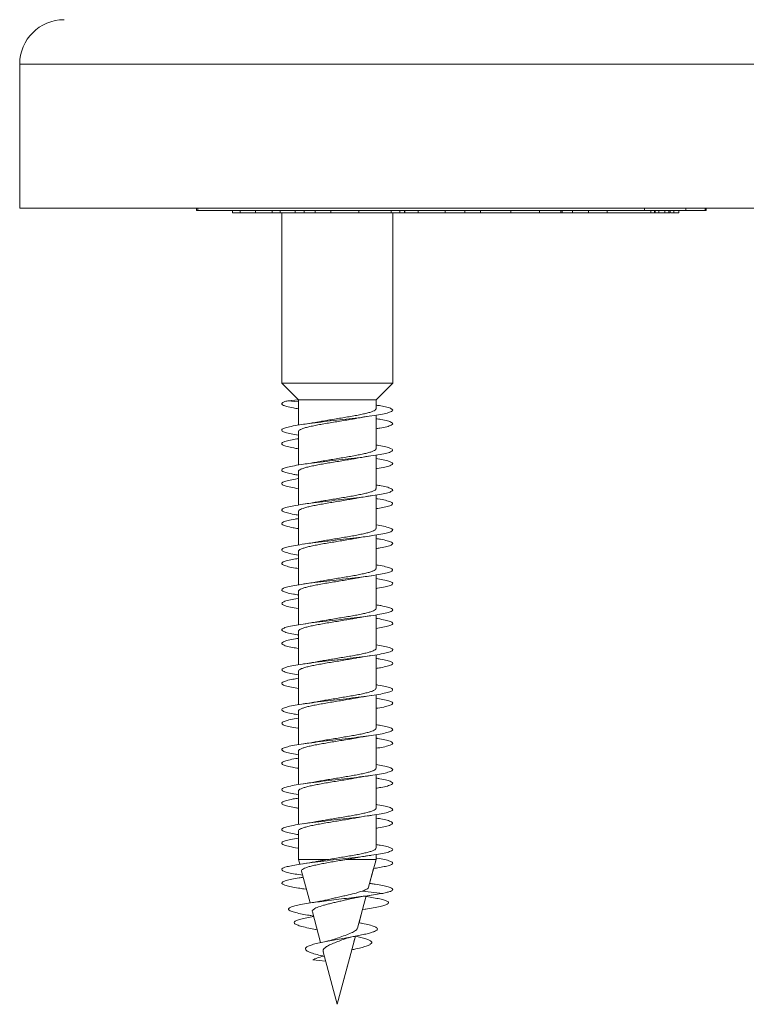
# Model space of a CAD drawing. Units: millimetres. Extents: x -761 to 1069, y -646 to 844.
# Drawn here: x -701 to -669, y 20 to 64 of the extents above; entities that cross this region are included whole.
import ezdxf

# ---------------------------------------------------------------- set-up
doc = ezdxf.new("R2010")
doc.units = ezdxf.units.MM

msp = doc.modelspace()

# ---------------------------------------------------------------- linework, layer by layer
at = {"color": 7, "linetype": 'Continuous', "lineweight": 0}
for p, q in [((-701.471, 62.252), (-701.471, 55.752)), ((-629.571, 55.752), (-701.471, 55.752)), ((-693.504, 55.752), (-693.504, 55.652)), ((-693.449, 55.652), (-693.504, 55.652)), ((-693.449, 55.752), (-693.449, 55.652)), ((-673.332, 55.652), (-693.449, 55.652)), ((-691.891, 55.652), (-691.891, 55.552)), ((-691.539, 55.552), (-691.891, 55.552)), ((-691.539, 55.552), (-691.539, 55.652)), ((-690.855, 55.552), (-691.539, 55.552)), ((-690.855, 55.552), (-690.855, 55.652)), ((-690.094, 55.552), (-690.855, 55.552)), ((-690.094, 55.652), (-690.094, 55.552)), ((-689.742, 55.552), (-690.094, 55.552)), ((-689.742, 55.552), (-689.742, 55.652)), ((-689.058, 55.552), (-689.742, 55.552)), ((-689.671, 55.552), (-689.671, 47.872)), ((-689.058, 55.552), (-689.058, 55.652)), ((-688.656, 55.552), (-689.058, 55.552)), ((-688.656, 55.552), (-688.656, 55.652)), ((-688.162, 55.552), (-688.656, 55.552)), ((-688.162, 55.552), (-688.162, 55.652)), ((-688.162, 55.552), (-687.452, 55.552)), ((-687.452, 55.552), (-687.452, 55.652)), ((-686.196, 55.552), (-686.196, 55.652)), ((-686.196, 55.552), (-684.741, 55.552)), ((-685.189, 55.54), (-685.189, 55.552)), ((-684.741, 55.552), (-684.741, 55.652)), ((-684.741, 55.552), (-684.358, 55.552)), ((-684.671, 47.872), (-684.671, 55.552)), ((-684.671, 47.872), (-684.671, 55.552)), ((-684.358, 55.552), (-684.358, 55.652)), ((-684.358, 55.552), (-684.139, 55.552)), ((-684.139, 55.552), (-684.139, 55.652)), ((-684.139, 55.552), (-684.127, 55.552)), ((-684.127, 55.552), (-684.127, 55.652)), ((-684.127, 55.552), (-683.528, 55.552)), ((-683.528, 55.552), (-683.528, 55.652)), ((-683.528, 55.552), (-682.312, 55.552)), ((-682.312, 55.552), (-682.312, 55.652)), ((-682.312, 55.552), (-681.418, 55.552)), ((-681.418, 55.552), (-681.418, 55.652)), ((-681.418, 55.552), (-680.715, 55.552)), ((-680.715, 55.552), (-680.715, 55.652)), ((-680.715, 55.552), (-679.352, 55.552)), ((-679.352, 55.552), (-679.352, 55.652)), ((-679.352, 55.552), (-678.061, 55.552)), ((-678.81, 55.552), (-678.81, 55.54)), ((-678.061, 55.552), (-678.061, 55.652)), ((-677.142, 55.54), (-677.142, 55.552)), ((-677.106, 55.552), (-677.106, 55.652)), ((-677.037, 55.54), (-677.037, 55.652)), ((-676.577, 55.552), (-676.577, 55.652)), ((-676.577, 55.552), (-675.857, 55.552)), ((-676.383, 55.54), (-676.383, 55.552)), ((-675.857, 55.552), (-675.857, 55.652)), ((-675.857, 55.552), (-675.02, 55.552)), ((-675.715, 55.54), (-675.715, 55.552)), ((-675.02, 55.552), (-675.02, 55.652)), ((-675.02, 55.552), (-673.042, 55.552)), ((-673.783, 55.552), (-673.783, 55.54)), ((-673.332, 55.652), (-673.332, 55.752)), ((-671.464, 55.652), (-673.332, 55.652)), ((-673.042, 55.552), (-673.042, 55.652)), ((-673.042, 55.552), (-672.879, 55.552)), ((-672.879, 55.552), (-672.879, 55.652)), ((-672.879, 55.552), (-672.846, 55.552)), ((-672.846, 55.552), (-672.846, 55.652)), ((-672.846, 55.552), (-672.69, 55.552)), ((-672.69, 55.552), (-672.69, 55.652)), ((-672.69, 55.552), (-672.413, 55.552)), ((-672.413, 55.552), (-672.413, 55.652)), ((-672.413, 55.552), (-672.239, 55.552)), ((-672.239, 55.552), (-672.239, 55.652)), ((-672.222, 55.552), (-672.169, 55.552)), ((-672.169, 55.552), (-672.169, 55.652)), ((-672.151, 55.552), (-672.015, 55.552)), ((-672.015, 55.552), (-672.015, 55.652)), ((-672.015, 55.552), (-671.792, 55.552)), ((-671.792, 55.552), (-671.792, 55.652)), ((-671.464, 55.752), (-671.464, 55.652)), ((-670.597, 55.652), (-671.464, 55.652)), ((-670.597, 55.652), (-670.597, 55.752)), ((-670.561, 55.652), (-670.597, 55.652)), ((-670.561, 55.652), (-670.561, 55.752)), ((-689.671, 47.872), (-688.921, 47.122)), ((-684.671, 47.872), (-689.671, 47.872)), ((-685.421, 47.122), (-684.671, 47.872)), ((-685.421, 47.122), (-684.671, 47.872)), ((-689.396, 47.08), (-688.925, 47.127)), ((-688.921, 47.034), (-689.396, 47.08)), ((-688.921, 47.122), (-688.921, 45.983)), ((-685.421, 47.122), (-688.921, 47.122)), ((-685.421, 46.883), (-685.421, 47.122)), ((-685.421, 46.722), (-685.421, 47.122)), ((-685.421, 46.111), (-685.421, 46.428)), ((-685.421, 44.922), (-685.421, 46.428)), ((-685.421, 45.082), (-685.421, 45.819)), ((-688.921, 45.689), (-688.921, 44.182)), ((-685.421, 44.311), (-685.421, 44.629)), ((-685.421, 43.122), (-685.421, 44.629)), ((-685.421, 43.282), (-685.421, 44.017)), ((-688.921, 43.889), (-688.921, 42.382)), ((-685.421, 42.511), (-685.421, 42.829)), ((-685.421, 41.322), (-685.421, 42.829)), ((-685.421, 41.483), (-685.421, 42.218)), ((-688.921, 42.089), (-688.921, 40.583)), ((-685.421, 40.711), (-685.421, 41.028)), ((-685.421, 39.522), (-685.421, 41.028)), ((-685.421, 39.682), (-685.421, 40.419)), ((-688.921, 40.289), (-688.921, 38.782)), ((-685.421, 38.911), (-685.421, 39.229)), ((-685.421, 37.722), (-685.421, 39.229)), ((-685.421, 37.882), (-685.421, 38.618)), ((-688.921, 38.489), (-688.921, 36.982)), ((-685.421, 37.111), (-685.421, 37.429)), ((-685.421, 35.922), (-685.421, 37.429)), ((-688.921, 36.689), (-688.921, 35.183)), ((-685.421, 36.083), (-685.421, 36.818)), ((-685.421, 35.311), (-685.421, 35.628)), ((-685.421, 34.122), (-685.421, 35.628)), ((-688.921, 34.889), (-688.921, 33.382)), ((-685.421, 34.282), (-685.421, 35.019)), ((-685.421, 33.511), (-685.421, 33.829)), ((-685.421, 32.322), (-685.421, 33.829)), ((-688.921, 33.089), (-688.921, 31.582)), ((-685.421, 32.482), (-685.421, 33.218)), ((-685.421, 31.711), (-685.421, 32.03)), ((-685.421, 30.522), (-685.421, 32.03)), ((-688.921, 31.289), (-688.921, 29.783)), ((-685.421, 30.682), (-685.421, 31.418)), ((-685.421, 29.911), (-685.421, 30.229)), ((-685.421, 28.722), (-685.421, 30.229)), ((-688.921, 29.489), (-688.921, 27.982)), ((-685.421, 28.883), (-685.421, 29.619)), ((-685.421, 28.111), (-685.421, 28.429)), ((-685.421, 26.922), (-685.421, 28.429)), ((-688.921, 27.689), (-688.921, 26.411)), ((-685.421, 27.082), (-685.421, 27.818)), ((-685.421, 26.411), (-685.421, 26.63)), ((-685.421, 26.411), (-685.421, 26.63)), ((-688.921, 26.411), (-688.862, 26.191)), ((-687.539, 26.411), (-688.921, 26.411)), ((-685.421, 26.411), (-686.735, 26.411)), ((-685.759, 25.152), (-685.421, 26.411)), ((-685.447, 26.313), (-685.421, 26.411)), ((-688.778, 25.876), (-688.395, 24.447)), ((-685.712, 25.327), (-685.531, 26.001)), ((-685.647, 25.318), (-685.712, 25.327)), ((-688.693, 25.082), (-688.56, 25.062)), ((-685.124, 24.88), (-686.043, 24.982)), ((-686.251, 23.314), (-685.863, 24.764)), ((-685.925, 24.531), (-685.863, 24.764)), ((-685.756, 24.717), (-685.871, 24.734)), ((-688.288, 24.048), (-687.917, 22.662)), ((-686.187, 23.552), (-686.027, 24.15)), ((-686.027, 24.15), (-685.879, 24.174)), ((-688.361, 23.881), (-688.237, 23.859)), ((-688.149, 23.258), (-688.072, 23.243)), ((-687.171, 19.88), (-686.349, 22.951)), ((-686.419, 22.689), (-686.348, 22.951)), ((-687.805, 22.244), (-687.171, 19.88)), ((-687.171, 19.88), (-686.514, 22.331)), ((-686.514, 22.331), (-686.459, 22.345)), ((-687.692, 21.823), (-688.263, 21.88)), ((-687.815, 22.054), (-687.749, 22.036)), ((-687.171, 19.881), (-687.171, 19.88))]:
    msp.add_line(p, q, dxfattribs=at)
at = {"color": 8, "linetype": 'Continuous', "lineweight": 0}
msp.add_line((-629.571, 62.252), (-701.471, 62.252), dxfattribs=at)
at = {"color": 7, "linetype": 'Continuous', "lineweight": 0}
msp.add_arc((-699.471, 62.252), 2, 90, 180, dxfattribs=at)
for points, knots in [([(-687.452, 55.552), (-687.394, 55.552), (-687.279, 55.552), (-687.063, 55.552), (-686.806, 55.552), (-686.528, 55.552), (-686.326, 55.552), (-686.227, 55.552), (-686.213, 55.552)], [0, 0, 0, 0, 0.1919971, 0.3836614, 0.5751626, 0.7666898, 0.9674543, 1, 1, 1, 1]), ([(-678.061, 55.552), (-677.999, 55.552), (-677.875, 55.552), (-677.671, 55.552), (-677.453, 55.552), (-677.24, 55.552), (-677.151, 55.552), (-677.106, 55.552)], [0, 0, 0, 0, 0.187291, 0.374275, 0.560896, 0.780429, 1, 1, 1, 1]), ([(-677.106, 55.552), (-677.072, 55.552), (-677.031, 55.552), (-677.041, 55.552), (-677.043, 55.552)], [0, 0, 0, 0, 0.837864, 1, 1, 1, 1]), ([(-677.004, 55.552), (-676.993, 55.552), (-676.9, 55.552), (-676.742, 55.552), (-676.637, 55.552), (-676.595, 55.552)], [0, 0, 0, 0, 0.0767707, 0.6238828, 1, 1, 1, 1]), ([(-689.396, 47.08), (-689.457, 47.063), (-689.579, 47.028), (-689.67, 46.976), (-689.678, 46.924), (-689.606, 46.872), (-689.437, 46.816), (-689.213, 46.765), (-688.998, 46.731), (-688.921, 46.719)], [0, 0, 0, 0, 0.143902, 0.287397, 0.431398, 0.57546, 0.719128, 0.898771, 1, 1, 1, 1]), ([(-685.421, 46.883), (-685.398, 46.879), (-685.26, 46.858), (-685.042, 46.816), (-684.8, 46.755), (-684.668, 46.69), (-684.664, 46.625), (-684.789, 46.56), (-685.035, 46.495), (-685.392, 46.43), (-685.839, 46.365), (-686.355, 46.3), (-686.913, 46.235), (-687.484, 46.17), (-688.039, 46.105), (-688.549, 46.04), (-688.989, 45.975), (-689.336, 45.91), (-689.571, 45.845), (-689.684, 45.78), (-689.667, 45.715), (-689.521, 45.65), (-689.275, 45.588), (-689.033, 45.547), (-688.921, 45.529)], [0, 0, 0, 0, 0.007764, 0.046169, 0.09419, 0.142185, 0.190271, 0.238209, 0.286313, 0.334264, 0.382331, 0.430338, 0.478334, 0.526417, 0.574344, 0.622476, 0.670384, 0.718499, 0.766455, 0.814501, 0.862536, 0.910505, 0.958605, 1, 1, 1, 1]), ([(-685.424, 46.722), (-685.427, 46.708), (-685.432, 46.678), (-685.501, 46.631), (-685.619, 46.582), (-685.781, 46.533), (-685.986, 46.484), (-686.223, 46.435), (-686.49, 46.386), (-686.775, 46.337), (-687.073, 46.288), (-687.372, 46.239), (-687.666, 46.19), (-687.878, 46.154), (-687.983, 46.134), (-688.002, 46.13)], [0, 0, 0, 0, 0.070544, 0.154423, 0.235945, 0.319829, 0.401346, 0.485229, 0.566751, 0.650636, 0.732156, 0.816039, 0.897558, 0.981438, 1, 1, 1, 1]), ([(-688.915, 45.689), (-688.917, 45.696), (-688.922, 45.718), (-688.878, 45.758), (-688.786, 45.806), (-688.642, 45.856), (-688.458, 45.904), (-688.234, 45.953), (-687.982, 46.002), (-687.703, 46.051), (-687.411, 46.1), (-687.11, 46.149), (-686.814, 46.198), (-686.554, 46.242), (-686.407, 46.269), (-686.346, 46.28)], [0, 0, 0, 0, 0.032864, 0.114529, 0.198558, 0.280219, 0.364248, 0.44591, 0.529937, 0.611595, 0.69562, 0.777278, 0.861304, 0.942965, 1, 1, 1, 1]), ([(-686.346, 46.279), (-686.324, 46.284), (-686.218, 46.304), (-685.989, 46.342), (-685.769, 46.375), (-685.651, 46.393)], [0, 0, 0, 0, 0.106675, 0.52304, 1, 1, 1, 1]), ([(-685.421, 46.271), (-685.346, 46.259), (-685.133, 46.225), (-684.89, 46.17), (-684.704, 46.105), (-684.65, 46.04), (-684.723, 45.975), (-684.927, 45.91), (-685.167, 45.858), (-685.364, 45.827), (-685.421, 45.819)], [0, 0, 0, 0, 0.078777, 0.222774, 0.366309, 0.510451, 0.65393, 0.798026, 0.941645, 1, 1, 1, 1]), ([(-688.002, 46.131), (-688.032, 46.125), (-688.144, 46.104), (-688.374, 46.066), (-688.584, 46.034), (-688.696, 46.018)], [0, 0, 0, 0, 0.145953, 0.544596, 1, 1, 1, 1]), ([(-688.921, 45.371), (-689.016, 45.356), (-689.245, 45.318), (-689.49, 45.26), (-689.655, 45.195), (-689.688, 45.13), (-689.596, 45.065), (-689.371, 45), (-689.138, 44.951), (-688.958, 44.924), (-688.921, 44.918)], [0, 0, 0, 0, 0.102267, 0.245792, 0.389401, 0.533057, 0.676584, 0.820273, 0.963809, 1, 1, 1, 1]), ([(-685.421, 45.082), (-685.382, 45.076), (-685.2, 45.049), (-684.966, 45), (-684.743, 44.934), (-684.653, 44.869), (-684.69, 44.804), (-684.855, 44.739), (-685.138, 44.674), (-685.525, 44.609), (-685.998, 44.544), (-686.53, 44.479), (-687.095, 44.414), (-687.664, 44.349), (-688.208, 44.284), (-688.699, 44.219), (-689.111, 44.154), (-689.424, 44.089), (-689.621, 44.024), (-689.692, 43.959), (-689.636, 43.894), (-689.447, 43.829), (-689.205, 43.774), (-688.994, 43.741), (-688.921, 43.73)], [0, 0, 0, 0, 0.01296, 0.061069, 0.109126, 0.157224, 0.205293, 0.253388, 0.301448, 0.349562, 0.397593, 0.445735, 0.493748, 0.541886, 0.589926, 0.638016, 0.686118, 0.734138, 0.782306, 0.830276, 0.878464, 0.926449, 0.974591, 1, 1, 1, 1]), ([(-685.423, 44.922), (-685.423, 44.921), (-685.414, 44.902), (-685.447, 44.868), (-685.525, 44.819), (-685.654, 44.77), (-685.828, 44.721), (-686.04, 44.672), (-686.287, 44.623), (-686.557, 44.574), (-686.848, 44.525), (-687.145, 44.476), (-687.447, 44.427), (-687.733, 44.378), (-687.925, 44.346), (-688.006, 44.33), (-688.006, 44.33)], [0, 0, 0, 0, 0.008007, 0.091848, 0.173325, 0.257167, 0.338648, 0.422488, 0.503968, 0.587808, 0.669285, 0.753125, 0.834602, 0.918442, 0.99992, 1, 1, 1, 1]), ([(-688.918, 43.889), (-688.919, 43.892), (-688.927, 43.91), (-688.893, 43.945), (-688.813, 43.994), (-688.682, 44.043), (-688.506, 44.092), (-688.293, 44.141), (-688.045, 44.191), (-687.774, 44.239), (-687.483, 44.288), (-687.185, 44.337), (-686.885, 44.386), (-686.598, 44.434), (-686.423, 44.466), (-686.339, 44.481)], [0, 0, 0, 0, 0.011427, 0.095329, 0.176864, 0.260766, 0.342305, 0.42621, 0.507749, 0.591653, 0.673192, 0.757095, 0.838632, 0.922534, 1, 1, 1, 1]), ([(-686.339, 44.481), (-686.319, 44.485), (-686.213, 44.505), (-685.986, 44.543), (-685.767, 44.576), (-685.65, 44.593)], [0, 0, 0, 0, 0.1017364, 0.5210655, 1, 1, 1, 1]), ([(-685.421, 44.472), (-685.307, 44.453), (-685.064, 44.412), (-684.817, 44.349), (-684.674, 44.284), (-684.66, 44.219), (-684.773, 44.154), (-685.018, 44.089), (-685.244, 44.044), (-685.406, 44.02), (-685.421, 44.017)], [0, 0, 0, 0, 0.126421, 0.269726, 0.412738, 0.555901, 0.699098, 0.842053, 0.985444, 1, 1, 1, 1]), ([(-688.006, 44.33), (-688.035, 44.325), (-688.145, 44.304), (-688.373, 44.266), (-688.584, 44.234), (-688.696, 44.218)], [0, 0, 0, 0, 0.1404976, 0.5416066, 1, 1, 1, 1]), ([(-688.921, 43.572), (-688.929, 43.571), (-689.084, 43.548), (-689.307, 43.504), (-689.559, 43.439), (-689.679, 43.374), (-689.674, 43.309), (-689.536, 43.244), (-689.291, 43.18), (-689.042, 43.138), (-688.921, 43.117)], [0, 0, 0, 0, 0.007255, 0.149932, 0.29317, 0.435799, 0.57899, 0.721745, 0.864766, 1, 1, 1, 1]), ([(-685.421, 43.282), (-685.342, 43.269), (-685.126, 43.235), (-684.881, 43.179), (-684.701, 43.114), (-684.65, 43.049), (-684.729, 42.984), (-684.932, 42.919), (-685.251, 42.854), (-685.668, 42.789), (-686.162, 42.724), (-686.708, 42.658), (-687.278, 42.593), (-687.842, 42.528), (-688.372, 42.463), (-688.84, 42.398), (-689.223, 42.333), (-689.5, 42.268), (-689.658, 42.203), (-689.687, 42.138), (-689.591, 42.073), (-689.362, 42.008), (-689.13, 41.96), (-688.953, 41.934), (-688.921, 41.929)], [0, 0, 0, 0, 0.028002, 0.076103, 0.124175, 0.172221, 0.220337, 0.26836, 0.316478, 0.364514, 0.412614, 0.460668, 0.50876, 0.556811, 0.604916, 0.652947, 0.701067, 0.749096, 0.797197, 0.845262, 0.893312, 0.941436, 0.989427, 1, 1, 1, 1]), ([(-685.427, 43.122), (-685.426, 43.116), (-685.419, 43.094), (-685.462, 43.056), (-685.552, 43.007), (-685.693, 42.958), (-685.876, 42.909), (-686.098, 42.86), (-686.35, 42.811), (-686.628, 42.762), (-686.919, 42.713), (-687.22, 42.664), (-687.516, 42.615), (-687.782, 42.571), (-687.935, 42.542), (-688.001, 42.53)], [0, 0, 0, 0, 0.0293987, 0.1109559, 0.1948768, 0.2764342, 0.3603533, 0.4419121, 0.5258335, 0.6073903, 0.691311, 0.7728669, 0.8567879, 0.938344, 1, 1, 1, 1]), ([(-688.919, 42.089), (-688.916, 42.104), (-688.909, 42.135), (-688.837, 42.182), (-688.718, 42.231), (-688.553, 42.28), (-688.347, 42.329), (-688.109, 42.378), (-687.841, 42.427), (-687.556, 42.476), (-687.257, 42.525), (-686.958, 42.574), (-686.665, 42.623), (-686.458, 42.659), (-686.358, 42.678), (-686.344, 42.681)], [0, 0, 0, 0, 0.074056, 0.158043, 0.239662, 0.323646, 0.405266, 0.489252, 0.570871, 0.654857, 0.736477, 0.820464, 0.902083, 0.986069, 1, 1, 1, 1]), ([(-686.344, 42.68), (-686.323, 42.684), (-686.217, 42.705), (-685.988, 42.743), (-685.767, 42.776), (-685.649, 42.793)], [0, 0, 0, 0, 0.103992, 0.521548, 1, 1, 1, 1]), ([(-685.421, 42.671), (-685.392, 42.667), (-685.218, 42.641), (-684.987, 42.593), (-684.756, 42.528), (-684.655, 42.463), (-684.682, 42.398), (-684.839, 42.333), (-685.086, 42.273), (-685.319, 42.235), (-685.421, 42.218)], [0, 0, 0, 0, 0.028434, 0.171949, 0.315341, 0.458895, 0.602227, 0.745822, 0.889153, 1, 1, 1, 1]), ([(-688.001, 42.531), (-688.031, 42.525), (-688.143, 42.504), (-688.372, 42.466), (-688.583, 42.435), (-688.695, 42.418)], [0, 0, 0, 0, 0.1460894, 0.5443888, 1, 1, 1, 1]), ([(-688.921, 41.771), (-688.971, 41.763), (-689.163, 41.734), (-689.4, 41.683), (-689.612, 41.618), (-689.691, 41.553), (-689.645, 41.488), (-689.466, 41.423), (-689.222, 41.367), (-689.004, 41.332), (-688.921, 41.319)], [0, 0, 0, 0, 0.050442, 0.194025, 0.337868, 0.481688, 0.625287, 0.769324, 0.91277, 1, 1, 1, 1]), ([(-685.421, 41.483), (-685.303, 41.463), (-685.057, 41.421), (-684.81, 41.358), (-684.671, 41.293), (-684.662, 41.228), (-684.78, 41.163), (-685.023, 41.098), (-685.374, 41.033), (-685.819, 40.968), (-686.332, 40.903), (-686.889, 40.838), (-687.46, 40.773), (-688.016, 40.708), (-688.529, 40.643), (-688.973, 40.578), (-689.323, 40.513), (-689.564, 40.448), (-689.681, 40.383), (-689.671, 40.318), (-689.529, 40.252), (-689.284, 40.189), (-689.038, 40.148), (-688.921, 40.128)], [0, 0, 0, 0, 0.044305, 0.092206, 0.140322, 0.188236, 0.236309, 0.284286, 0.33229, 0.380333, 0.428284, 0.47636, 0.524303, 0.572367, 0.620337, 0.668371, 0.716367, 0.764387, 0.812386, 0.860414, 0.908401, 0.956434, 1, 1, 1, 1]), ([(-685.427, 41.322), (-685.427, 41.313), (-685.425, 41.286), (-685.479, 41.244), (-685.582, 41.195), (-685.734, 41.146), (-685.928, 41.097), (-686.156, 41.048), (-686.417, 40.999), (-686.697, 40.95), (-686.993, 40.901), (-687.292, 40.852), (-687.589, 40.803), (-687.828, 40.763), (-687.958, 40.738), (-687.999, 40.73)], [0, 0, 0, 0, 0.0484549, 0.1323932, 0.2139645, 0.2978995, 0.3794704, 0.4634032, 0.5449712, 0.6289047, 0.7104729, 0.7944067, 0.8759764, 0.9599111, 1, 1, 1, 1]), ([(-688.915, 40.289), (-688.915, 40.3), (-688.916, 40.327), (-688.858, 40.371), (-688.752, 40.419), (-688.597, 40.468), (-688.402, 40.517), (-688.169, 40.566), (-687.909, 40.615), (-687.626, 40.664), (-687.332, 40.713), (-687.03, 40.762), (-686.736, 40.811), (-686.504, 40.851), (-686.383, 40.874), (-686.347, 40.88)], [0, 0, 0, 0, 0.055046, 0.136708, 0.220741, 0.302405, 0.386434, 0.468099, 0.552131, 0.633795, 0.717828, 0.799491, 0.883524, 0.965186, 1, 1, 1, 1]), ([(-686.347, 40.879), (-686.325, 40.884), (-686.218, 40.904), (-685.988, 40.943), (-685.767, 40.976), (-685.649, 40.993)], [0, 0, 0, 0, 0.107299, 0.52325, 1, 1, 1, 1]), ([(-685.421, 40.871), (-685.351, 40.86), (-685.143, 40.827), (-684.9, 40.773), (-684.71, 40.708), (-684.65, 40.643), (-684.717, 40.578), (-684.916, 40.513), (-685.157, 40.46), (-685.359, 40.428), (-685.421, 40.419)], [0, 0, 0, 0, 0.072978, 0.21661, 0.360608, 0.504323, 0.648232, 0.792025, 0.935891, 1, 1, 1, 1]), ([(-688, 40.731), (-688.03, 40.726), (-688.142, 40.704), (-688.372, 40.666), (-688.583, 40.634), (-688.696, 40.618)], [0, 0, 0, 0, 0.147198, 0.544821, 1, 1, 1, 1]), ([(-688.921, 39.971), (-689.011, 39.956), (-689.236, 39.92), (-689.481, 39.862), (-689.651, 39.797), (-689.69, 39.732), (-689.602, 39.667), (-689.384, 39.602), (-689.148, 39.553), (-688.963, 39.525), (-688.921, 39.518)], [0, 0, 0, 0, 0.096053, 0.239951, 0.38337, 0.52733, 0.670765, 0.814621, 0.958235, 1, 1, 1, 1]), ([(-685.421, 39.682), (-685.388, 39.677), (-685.21, 39.651), (-684.977, 39.602), (-684.751, 39.537), (-684.654, 39.472), (-684.686, 39.407), (-684.845, 39.342), (-685.124, 39.277), (-685.508, 39.212), (-685.976, 39.147), (-686.507, 39.082), (-687.071, 39.017), (-687.641, 38.952), (-688.187, 38.887), (-688.68, 38.822), (-689.096, 38.757), (-689.413, 38.692), (-689.615, 38.627), (-689.692, 38.562), (-689.64, 38.497), (-689.458, 38.432), (-689.214, 38.376), (-688.999, 38.342), (-688.921, 38.33)], [0, 0, 0, 0, 0.011061, 0.059193, 0.107243, 0.155298, 0.203428, 0.251412, 0.299595, 0.347555, 0.395726, 0.44373, 0.491836, 0.539915, 0.587948, 0.636089, 0.68408, 0.732237, 0.780241, 0.828365, 0.876412, 0.924496, 0.972575, 1, 1, 1, 1]), ([(-685.425, 39.522), (-685.427, 39.508), (-685.431, 39.478), (-685.5, 39.432), (-685.615, 39.383), (-685.778, 39.334), (-685.98, 39.285), (-686.218, 39.236), (-686.482, 39.187), (-686.769, 39.138), (-687.065, 39.09), (-687.367, 39.04), (-687.658, 38.992), (-687.874, 38.954), (-687.981, 38.934), (-688.004, 38.93)], [0, 0, 0, 0, 0.069774, 0.151247, 0.235082, 0.316552, 0.400385, 0.481855, 0.565689, 0.647164, 0.731001, 0.812476, 0.896314, 0.977787, 1, 1, 1, 1]), ([(-688.915, 38.489), (-688.917, 38.496), (-688.922, 38.519), (-688.877, 38.558), (-688.783, 38.608), (-688.639, 38.656), (-688.452, 38.705), (-688.23, 38.754), (-687.974, 38.803), (-687.698, 38.852), (-687.403, 38.901), (-687.104, 38.95), (-686.806, 38.999), (-686.55, 39.043), (-686.404, 39.07), (-686.347, 39.08)], [0, 0, 0, 0, 0.033613, 0.117656, 0.199328, 0.283368, 0.365037, 0.449078, 0.530747, 0.614787, 0.69646, 0.780501, 0.862175, 0.946219, 1, 1, 1, 1]), ([(-686.346, 39.079), (-686.325, 39.084), (-686.219, 39.104), (-685.989, 39.143), (-685.767, 39.176), (-685.649, 39.193)], [0, 0, 0, 0, 0.106359, 0.522499, 1, 1, 1, 1]), ([(-685.421, 39.071), (-685.312, 39.053), (-685.072, 39.013), (-684.827, 38.952), (-684.676, 38.887), (-684.658, 38.822), (-684.766, 38.757), (-685.005, 38.692), (-685.234, 38.645), (-685.4, 38.621), (-685.421, 38.618)], [0, 0, 0, 0, 0.120131, 0.263432, 0.406589, 0.550074, 0.693106, 0.836637, 0.979711, 1, 1, 1, 1]), ([(-688.004, 38.931), (-688.034, 38.925), (-688.147, 38.903), (-688.376, 38.865), (-688.585, 38.834), (-688.697, 38.818)], [0, 0, 0, 0, 0.1465481, 0.545282, 1, 1, 1, 1]), ([(-688.921, 38.172), (-688.923, 38.172), (-689.074, 38.15), (-689.294, 38.107), (-689.552, 38.042), (-689.676, 37.976), (-689.676, 37.911), (-689.545, 37.846), (-689.299, 37.782), (-689.047, 37.738), (-688.921, 37.717)], [0, 0, 0, 0, 0.00184, 0.144584, 0.287336, 0.430098, 0.572782, 0.715643, 0.858212, 1, 1, 1, 1]), ([(-685.421, 37.882), (-685.347, 37.87), (-685.135, 37.836), (-684.892, 37.781), (-684.705, 37.716), (-684.651, 37.651), (-684.723, 37.586), (-684.922, 37.521), (-685.236, 37.456), (-685.65, 37.391), (-686.141, 37.326), (-686.685, 37.261), (-687.255, 37.196), (-687.819, 37.131), (-688.351, 37.066), (-688.823, 37.001), (-689.208, 36.936), (-689.491, 36.871), (-689.653, 36.806), (-689.689, 36.741), (-689.597, 36.676), (-689.373, 36.611), (-689.14, 36.562), (-688.958, 36.535), (-688.921, 36.529)], [0, 0, 0, 0, 0.026059, 0.074078, 0.122231, 0.170229, 0.218379, 0.266406, 0.314503, 0.362597, 0.41062, 0.458784, 0.506753, 0.554943, 0.602921, 0.651068, 0.699112, 0.747181, 0.795305, 0.843306, 0.891477, 0.939459, 0.987619, 1, 1, 1, 1]), ([(-685.423, 37.722), (-685.423, 37.721), (-685.414, 37.703), (-685.446, 37.669), (-685.522, 37.62), (-685.652, 37.571), (-685.823, 37.522), (-686.036, 37.473), (-686.28, 37.425), (-686.552, 37.375), (-686.84, 37.327), (-687.139, 37.277), (-687.438, 37.229), (-687.729, 37.179), (-687.919, 37.146), (-688.005, 37.13), (-688.005, 37.13)], [0, 0, 0, 0, 0.007272, 0.088766, 0.172622, 0.25412, 0.33798, 0.419478, 0.503339, 0.584837, 0.668697, 0.750194, 0.834053, 0.915547, 0.999404, 1, 1, 1, 1]), ([(-688.917, 36.689), (-688.919, 36.692), (-688.927, 36.711), (-688.892, 36.747), (-688.811, 36.795), (-688.677, 36.845), (-688.502, 36.893), (-688.286, 36.943), (-688.04, 36.991), (-687.766, 37.04), (-687.477, 37.089), (-687.177, 37.138), (-686.879, 37.187), (-686.595, 37.235), (-686.425, 37.266), (-686.343, 37.281)], [0, 0, 0, 0, 0.0145403, 0.0961688, 0.1801641, 0.2617934, 0.3457891, 0.4274178, 0.5114115, 0.5930372, 0.6770295, 0.7586536, 0.8426449, 0.92427, 1, 1, 1, 1]), ([(-686.343, 37.28), (-686.32, 37.285), (-686.212, 37.305), (-685.983, 37.343), (-685.765, 37.376), (-685.65, 37.393)], [0, 0, 0, 0, 0.1151105, 0.5304491, 1, 1, 1, 1]), ([(-688.005, 37.13), (-688.034, 37.125), (-688.145, 37.104), (-688.374, 37.066), (-688.585, 37.034), (-688.698, 37.017)], [0, 0, 0, 0, 0.140438, 0.541282, 1, 1, 1, 1]), ([(-685.421, 37.272), (-685.398, 37.268), (-685.229, 37.243), (-684.999, 37.196), (-684.762, 37.131), (-684.658, 37.066), (-684.678, 37.001), (-684.831, 36.936), (-685.076, 36.875), (-685.314, 36.836), (-685.421, 36.818)], [0, 0, 0, 0, 0.023053, 0.166076, 0.309756, 0.452807, 0.596363, 0.739609, 0.882932, 1, 1, 1, 1]), ([(-688.921, 36.371), (-688.966, 36.364), (-689.153, 36.336), (-689.389, 36.286), (-689.605, 36.221), (-689.691, 36.156), (-689.649, 36.091), (-689.476, 36.026), (-689.231, 35.968), (-689.009, 35.933), (-688.921, 35.918)], [0, 0, 0, 0, 0.044579, 0.188253, 0.332055, 0.475676, 0.619486, 0.763143, 0.906911, 1, 1, 1, 1]), ([(-685.421, 36.083), (-685.308, 36.064), (-685.065, 36.023), (-684.819, 35.961), (-684.674, 35.896), (-684.66, 35.831), (-684.773, 35.766), (-685.01, 35.701), (-685.358, 35.635), (-685.799, 35.57), (-686.311, 35.505), (-686.866, 35.44), (-687.437, 35.375), (-687.995, 35.31), (-688.509, 35.245), (-688.956, 35.18), (-689.311, 35.115), (-689.556, 35.05), (-689.679, 34.985), (-689.673, 34.92), (-689.538, 34.855), (-689.292, 34.791), (-689.043, 34.749), (-688.921, 34.728)], [0, 0, 0, 0, 0.042053, 0.090078, 0.138073, 0.186099, 0.234078, 0.28213, 0.330081, 0.378151, 0.426099, 0.474148, 0.522138, 0.570128, 0.618185, 0.66611, 0.714218, 0.762115, 0.810218, 0.858154, 0.906193, 0.954207, 1, 1, 1, 1]), ([(-685.427, 35.922), (-685.425, 35.917), (-685.419, 35.895), (-685.46, 35.857), (-685.549, 35.808), (-685.689, 35.759), (-685.872, 35.71), (-686.092, 35.662), (-686.345, 35.612), (-686.62, 35.563), (-686.913, 35.514), (-687.212, 35.465), (-687.511, 35.417), (-687.778, 35.371), (-687.935, 35.342), (-688.002, 35.33)], [0, 0, 0, 0, 0.026295, 0.110197, 0.191735, 0.27564, 0.357179, 0.441081, 0.522617, 0.606519, 0.688055, 0.771956, 0.853493, 0.937394, 1, 1, 1, 1]), ([(-686.344, 35.48), (-686.323, 35.484), (-686.218, 35.504), (-685.989, 35.542), (-685.769, 35.575), (-685.651, 35.593)], [0, 0, 0, 0, 0.104035, 0.521533, 1, 1, 1, 1]), ([(-688.919, 34.889), (-688.916, 34.905), (-688.909, 34.936), (-688.834, 34.984), (-688.715, 35.033), (-688.548, 35.082), (-688.343, 35.13), (-688.102, 35.18), (-687.836, 35.228), (-687.548, 35.278), (-687.251, 35.326), (-686.95, 35.375), (-686.659, 35.424), (-686.454, 35.459), (-686.358, 35.478), (-686.344, 35.481)], [0, 0, 0, 0, 0.0771706, 0.1588085, 0.2428123, 0.3244494, 0.4084547, 0.490094, 0.574101, 0.6557396, 0.7397468, 0.8213842, 0.905389, 0.9870256, 1, 1, 1, 1]), ([(-688.002, 35.331), (-688.032, 35.325), (-688.144, 35.304), (-688.373, 35.266), (-688.584, 35.234), (-688.696, 35.218)], [0, 0, 0, 0, 0.145193, 0.544001, 1, 1, 1, 1]), ([(-685.421, 35.471), (-685.356, 35.461), (-685.152, 35.429), (-684.911, 35.375), (-684.714, 35.31), (-684.65, 35.245), (-684.712, 35.18), (-684.905, 35.115), (-685.147, 35.061), (-685.354, 35.029), (-685.421, 35.019)], [0, 0, 0, 0, 0.067082, 0.210869, 0.354655, 0.498641, 0.642229, 0.786372, 0.929878, 1, 1, 1, 1]), ([(-688.921, 34.571), (-689.006, 34.557), (-689.227, 34.522), (-689.471, 34.465), (-689.647, 34.4), (-689.69, 34.335), (-689.609, 34.27), (-689.394, 34.205), (-689.158, 34.154), (-688.968, 34.126), (-688.921, 34.118)], [0, 0, 0, 0, 0.09018, 0.233645, 0.377591, 0.521229, 0.664988, 0.808804, 0.952422, 1, 1, 1, 1]), ([(-685.421, 34.282), (-685.393, 34.278), (-685.22, 34.252), (-684.989, 34.205), (-684.756, 34.14), (-684.656, 34.075), (-684.682, 34.01), (-684.836, 33.945), (-685.11, 33.88), (-685.49, 33.815), (-685.956, 33.75), (-686.484, 33.685), (-687.048, 33.62), (-687.618, 33.555), (-688.165, 33.49), (-688.661, 33.425), (-689.08, 33.36), (-689.403, 33.294), (-689.609, 33.229), (-689.692, 33.164), (-689.645, 33.099), (-689.468, 33.034), (-689.224, 32.978), (-689.004, 32.943), (-688.921, 32.93)], [0, 0, 0, 0, 0.0092301, 0.0573191, 0.1053416, 0.1534615, 0.2014768, 0.2495854, 0.2976225, 0.3457112, 0.3937619, 0.4418491, 0.4898897, 0.5379931, 0.5860174, 0.6341252, 0.6821609, 0.7302376, 0.7783205, 0.8263392, 0.874479, 0.9224496, 0.9706166, 1, 1, 1, 1]), ([(-685.428, 34.122), (-685.427, 34.113), (-685.424, 34.087), (-685.477, 34.045), (-685.579, 33.996), (-685.731, 33.947), (-685.922, 33.898), (-686.152, 33.849), (-686.409, 33.8), (-686.691, 33.751), (-686.985, 33.703), (-687.286, 33.653), (-687.581, 33.605), (-687.824, 33.563), (-687.955, 33.539), (-688, 33.53)], [0, 0, 0, 0, 0.0476987, 0.1292467, 0.2131583, 0.2947053, 0.3786148, 0.4601599, 0.5440713, 0.6256177, 0.7095278, 0.7910741, 0.8749848, 0.9565323, 1, 1, 1, 1]), ([(-686.344, 33.68), (-686.317, 33.685), (-686.206, 33.706), (-685.976, 33.745), (-685.762, 33.776), (-685.649, 33.793)], [0, 0, 0, 0, 0.133257, 0.543746, 1, 1, 1, 1]), ([(-688.916, 33.089), (-688.916, 33.1), (-688.915, 33.128), (-688.857, 33.171), (-688.748, 33.221), (-688.593, 33.27), (-688.396, 33.319), (-688.164, 33.367), (-687.902, 33.417), (-687.62, 33.465), (-687.323, 33.515), (-687.024, 33.563), (-686.728, 33.612), (-686.499, 33.652), (-686.378, 33.674), (-686.344, 33.681)], [0, 0, 0, 0, 0.0557478, 0.1397235, 0.2213264, 0.3052988, 0.3869054, 0.470878, 0.5524843, 0.6364573, 0.7180646, 0.8020385, 0.8836454, 0.9676207, 1, 1, 1, 1]), ([(-688, 33.531), (-688.031, 33.525), (-688.143, 33.504), (-688.373, 33.466), (-688.584, 33.434), (-688.697, 33.418)], [0, 0, 0, 0, 0.147607, 0.545322, 1, 1, 1, 1]), ([(-685.421, 33.671), (-685.317, 33.654), (-685.081, 33.615), (-684.835, 33.555), (-684.68, 33.49), (-684.656, 33.425), (-684.759, 33.36), (-684.993, 33.294), (-685.224, 33.247), (-685.395, 33.222), (-685.421, 33.218)], [0, 0, 0, 0, 0.113859, 0.257369, 0.40065, 0.544174, 0.687487, 0.830919, 0.974369, 1, 1, 1, 1]), ([(-688.921, 32.772), (-689.045, 32.751), (-689.295, 32.709), (-689.54, 32.644), (-689.675, 32.579), (-689.678, 32.514), (-689.555, 32.449), (-689.301, 32.384), (-689.079, 32.34), (-688.926, 32.318), (-688.921, 32.317)], [0, 0, 0, 0, 0.138365, 0.281361, 0.423958, 0.567122, 0.709635, 0.852779, 0.995412, 1, 1, 1, 1]), ([(-685.421, 32.482), (-685.352, 32.471), (-685.144, 32.438), (-684.902, 32.384), (-684.711, 32.319), (-684.65, 32.254), (-684.718, 32.189), (-684.911, 32.124), (-685.221, 32.059), (-685.63, 31.994), (-686.119, 31.929), (-686.662, 31.864), (-687.231, 31.799), (-687.797, 31.734), (-688.33, 31.669), (-688.804, 31.604), (-689.195, 31.539), (-689.481, 31.474), (-689.65, 31.409), (-689.69, 31.344), (-689.604, 31.279), (-689.385, 31.214), (-689.15, 31.164), (-688.964, 31.136), (-688.921, 31.129)], [0, 0, 0, 0, 0.0239943, 0.0721753, 0.1201853, 0.1683049, 0.2163845, 0.2644371, 0.3125747, 0.3605872, 0.4087413, 0.4567635, 0.5048914, 0.5529469, 0.6010455, 0.6491218, 0.6972145, 0.7452865, 0.7933892, 0.8414518, 0.889552, 0.9376316, 0.9856984, 1, 1, 1, 1]), ([(-685.425, 32.322), (-685.427, 32.309), (-685.431, 32.279), (-685.497, 32.234), (-685.612, 32.184), (-685.773, 32.135), (-685.976, 32.086), (-686.211, 32.037), (-686.477, 31.988), (-686.761, 31.94), (-687.059, 31.89), (-687.358, 31.842), (-687.653, 31.792), (-687.87, 31.755), (-687.979, 31.734), (-688.002, 31.73)], [0, 0, 0, 0, 0.066718, 0.150604, 0.232123, 0.316008, 0.397526, 0.481409, 0.562927, 0.646809, 0.728327, 0.81221, 0.89373, 0.977614, 1, 1, 1, 1]), ([(-686.345, 31.88), (-686.324, 31.884), (-686.217, 31.905), (-685.987, 31.943), (-685.766, 31.976), (-685.648, 31.993)], [0, 0, 0, 0, 0.106964, 0.523202, 1, 1, 1, 1]), ([(-688.915, 31.289), (-688.916, 31.297), (-688.921, 31.32), (-688.875, 31.36), (-688.78, 31.408), (-688.635, 31.458), (-688.448, 31.506), (-688.223, 31.556), (-687.969, 31.604), (-687.69, 31.654), (-687.398, 31.702), (-687.096, 31.752), (-686.8, 31.8), (-686.545, 31.843), (-686.402, 31.87), (-686.346, 31.881)], [0, 0, 0, 0, 0.036702, 0.118346, 0.202353, 0.283992, 0.368, 0.449641, 0.533649, 0.615289, 0.699297, 0.780938, 0.864946, 0.946586, 1, 1, 1, 1]), ([(-688.002, 31.731), (-688.032, 31.725), (-688.144, 31.704), (-688.373, 31.666), (-688.583, 31.634), (-688.695, 31.618)], [0, 0, 0, 0, 0.146077, 0.544652, 1, 1, 1, 1]), ([(-685.421, 31.872), (-685.403, 31.869), (-685.239, 31.845), (-685.012, 31.799), (-684.77, 31.734), (-684.659, 31.669), (-684.675, 31.604), (-684.821, 31.539), (-685.068, 31.477), (-685.309, 31.436), (-685.421, 31.418)], [0, 0, 0, 0, 0.017331, 0.160671, 0.303793, 0.447045, 0.590229, 0.733462, 0.876633, 1, 1, 1, 1]), ([(-688.921, 30.971), (-688.96, 30.965), (-689.143, 30.938), (-689.377, 30.888), (-689.599, 30.823), (-689.689, 30.758), (-689.653, 30.693), (-689.485, 30.628), (-689.241, 30.57), (-689.014, 30.533), (-688.921, 30.518)], [0, 0, 0, 0, 0.039084, 0.182455, 0.326352, 0.469813, 0.613546, 0.757218, 0.900718, 1, 1, 1, 1]), ([(-685.421, 30.682), (-685.313, 30.664), (-685.074, 30.625), (-684.827, 30.563), (-684.678, 30.498), (-684.657, 30.433), (-684.766, 30.368), (-684.999, 30.303), (-685.342, 30.238), (-685.78, 30.173), (-686.288, 30.108), (-686.842, 30.043), (-687.413, 29.978), (-687.972, 29.913), (-688.49, 29.848), (-688.939, 29.783), (-689.298, 29.718), (-689.549, 29.653), (-689.677, 29.588), (-689.676, 29.523), (-689.549, 29.458), (-689.29, 29.394), (-689.071, 29.347), (-688.921, 29.328), (-688.921, 29.328)], [0, 0, 0, 0, 0.039935, 0.087889, 0.135974, 0.18387, 0.231987, 0.279886, 0.327966, 0.375928, 0.423932, 0.471971, 0.519909, 0.567995, 0.615912, 0.663992, 0.71194, 0.759977, 0.807968, 0.85597, 0.903987, 0.951979, 0.999994, 1, 1, 1, 1]), ([(-685.422, 30.522), (-685.422, 30.521), (-685.414, 30.504), (-685.445, 30.47), (-685.52, 30.421), (-685.647, 30.372), (-685.819, 30.323), (-686.03, 30.274), (-686.275, 30.225), (-686.544, 30.177), (-686.834, 30.127), (-687.131, 30.079), (-687.433, 30.029), (-687.721, 29.981), (-687.915, 29.947), (-688, 29.931), (-688.003, 29.93)], [0, 0, 0, 0, 0.004187, 0.088086, 0.169621, 0.253519, 0.335053, 0.418953, 0.50049, 0.584393, 0.665931, 0.749835, 0.831373, 0.915276, 0.996813, 1, 1, 1, 1]), ([(-686.341, 30.08), (-686.311, 30.086), (-686.198, 30.108), (-685.968, 30.146), (-685.758, 30.177), (-685.648, 30.193)], [0, 0, 0, 0, 0.144445, 0.553337, 1, 1, 1, 1]), ([(-688.917, 29.489), (-688.919, 29.492), (-688.926, 29.512), (-688.891, 29.547), (-688.808, 29.597), (-688.675, 29.645), (-688.497, 29.695), (-688.282, 29.744), (-688.033, 29.793), (-687.761, 29.842), (-687.469, 29.89), (-687.171, 29.939), (-686.871, 29.989), (-686.59, 30.036), (-686.42, 30.067), (-686.341, 30.081)], [0, 0, 0, 0, 0.015271, 0.099207, 0.180778, 0.264717, 0.346287, 0.430223, 0.511795, 0.59573, 0.677303, 0.76124, 0.842813, 0.926752, 1, 1, 1, 1]), ([(-688.003, 29.931), (-688.032, 29.925), (-688.143, 29.904), (-688.372, 29.866), (-688.583, 29.835), (-688.696, 29.818)], [0, 0, 0, 0, 0.141414, 0.541674, 1, 1, 1, 1]), ([(-685.421, 30.071), (-685.362, 30.062), (-685.162, 30.031), (-684.921, 29.978), (-684.721, 29.913), (-684.65, 29.848), (-684.707, 29.783), (-684.895, 29.718), (-685.138, 29.663), (-685.348, 29.63), (-685.421, 29.619)], [0, 0, 0, 0, 0.06122, 0.20485, 0.348922, 0.492487, 0.63654, 0.780198, 0.924124, 1, 1, 1, 1]), ([(-685.421, 28.883), (-685.399, 28.879), (-685.23, 28.854), (-685.001, 28.808), (-684.764, 28.743), (-684.657, 28.677), (-684.679, 28.612), (-684.827, 28.547), (-685.097, 28.482), (-685.472, 28.417), (-685.935, 28.352), (-686.462, 28.287), (-687.024, 28.222), (-687.595, 28.157), (-688.143, 28.092), (-688.642, 28.027), (-689.065, 27.962), (-689.391, 27.897), (-689.604, 27.832), (-689.69, 27.767), (-689.649, 27.702), (-689.478, 27.637), (-689.233, 27.58), (-689.01, 27.544), (-688.921, 27.529)], [0, 0, 0, 0, 0.007354, 0.055488, 0.103473, 0.151584, 0.199614, 0.247662, 0.295766, 0.343741, 0.391903, 0.439845, 0.488005, 0.535984, 0.584081, 0.632137, 0.680155, 0.728283, 0.776246, 0.824401, 0.87237, 0.920494, 0.968512, 1, 1, 1, 1]), ([(-688.921, 29.171), (-689.001, 29.158), (-689.218, 29.124), (-689.461, 29.068), (-689.642, 29.003), (-689.691, 28.938), (-689.614, 28.873), (-689.406, 28.808), (-689.167, 28.756), (-688.974, 28.727), (-688.921, 28.718)], [0, 0, 0, 0, 0.084031, 0.227879, 0.371575, 0.515528, 0.659119, 0.803145, 0.946723, 1, 1, 1, 1]), ([(-685.427, 28.722), (-685.425, 28.717), (-685.419, 28.696), (-685.459, 28.658), (-685.546, 28.609), (-685.686, 28.56), (-685.867, 28.512), (-686.087, 28.462), (-686.338, 28.414), (-686.614, 28.364), (-686.905, 28.316), (-687.206, 28.266), (-687.503, 28.218), (-687.779, 28.171), (-687.942, 28.141), (-688.017, 28.127)], [0, 0, 0, 0, 0.025435, 0.106584, 0.190088, 0.27124, 0.354745, 0.435897, 0.519403, 0.600554, 0.684059, 0.765209, 0.848711, 0.929859, 1, 1, 1, 1]), ([(-688.92, 27.689), (-688.916, 27.705), (-688.908, 27.737), (-688.833, 27.785), (-688.711, 27.834), (-688.545, 27.882), (-688.337, 27.932), (-688.097, 27.98), (-687.828, 28.03), (-687.542, 28.078), (-687.243, 28.128), (-686.944, 28.177), (-686.651, 28.225), (-686.449, 28.26), (-686.354, 28.279), (-686.344, 28.281)], [0, 0, 0, 0, 0.077896, 0.161899, 0.243537, 0.32754, 0.409174, 0.493176, 0.574809, 0.658811, 0.740441, 0.82444, 0.906071, 0.99007, 1, 1, 1, 1]), ([(-688.018, 28.129), (-688.047, 28.123), (-688.246, 28.083), (-688.489, 28.048), (-688.696, 28.018)], [0, 0, 0, 0, 0.1448171, 1, 1, 1, 1]), ([(-686.344, 28.28), (-686.323, 28.284), (-686.217, 28.305), (-685.988, 28.343), (-685.767, 28.376), (-685.648, 28.393)], [0, 0, 0, 0, 0.103067, 0.520878, 1, 1, 1, 1]), ([(-685.421, 28.271), (-685.322, 28.255), (-685.09, 28.217), (-684.844, 28.157), (-684.683, 28.092), (-684.655, 28.027), (-684.752, 27.962), (-684.981, 27.897), (-685.213, 27.849), (-685.389, 27.823), (-685.421, 27.818)], [0, 0, 0, 0, 0.107791, 0.251068, 0.394704, 0.538213, 0.681607, 0.825332, 0.968565, 1, 1, 1, 1]), ([(-688.921, 27.372), (-689.04, 27.352), (-689.286, 27.31), (-689.533, 27.247), (-689.672, 27.182), (-689.68, 27.117), (-689.563, 27.052), (-689.314, 26.987), (-689.089, 26.942), (-688.931, 26.919), (-688.921, 26.917)], [0, 0, 0, 0, 0.132074, 0.274984, 0.418075, 0.561027, 0.704087, 0.847045, 0.990132, 1, 1, 1, 1]), ([(-685.421, 27.082), (-685.357, 27.072), (-685.154, 27.04), (-684.913, 26.987), (-684.716, 26.922), (-684.65, 26.857), (-684.712, 26.792), (-684.901, 26.727), (-685.206, 26.662), (-685.612, 26.597), (-686.098, 26.532), (-686.639, 26.467), (-687.207, 26.402), (-687.774, 26.337), (-688.29, 26.274), (-688.734, 26.214), (-689.098, 26.156), (-689.383, 26.098), (-689.579, 26.04), (-689.677, 25.982), (-689.673, 25.925), (-689.568, 25.867), (-689.365, 25.809), (-689.087, 25.753), (-688.845, 25.716), (-688.73, 25.699)], [0, 0, 0, 0, 0.0216031, 0.0686074, 0.1156545, 0.1626382, 0.2097097, 0.2566733, 0.3037497, 0.3507267, 0.3977669, 0.4447964, 0.4917738, 0.5388671, 0.5857897, 0.62771, 0.6694152, 0.7113391, 0.7530413, 0.794967, 0.8366691, 0.8785932, 0.9202984, 0.9622182, 1, 1, 1, 1]), ([(-685.427, 26.922), (-685.426, 26.913), (-685.424, 26.888), (-685.475, 26.847), (-685.577, 26.797), (-685.726, 26.749), (-685.918, 26.699), (-686.145, 26.651), (-686.404, 26.601), (-686.683, 26.553), (-686.979, 26.504), (-687.267, 26.456), (-687.453, 26.426), (-687.539, 26.411)], [0, 0, 0, 0, 0.051707, 0.148975, 0.243501, 0.34077, 0.435298, 0.532567, 0.627091, 0.724357, 0.818881, 0.916147, 1, 1, 1, 1]), ([(-688.774, 25.876), (-688.776, 25.88), (-688.788, 25.9), (-688.766, 25.936), (-688.704, 25.985), (-688.593, 26.035), (-688.441, 26.084), (-688.249, 26.134), (-688.025, 26.183), (-687.771, 26.232), (-687.498, 26.282), (-687.21, 26.331), (-686.953, 26.374), (-686.796, 26.401), (-686.735, 26.411)], [0, 0, 0, 0, 0.018335, 0.106504, 0.197164, 0.286662, 0.378687, 0.469515, 0.562906, 0.655096, 0.749879, 0.843486, 0.939727, 1, 1, 1, 1]), ([(-687.984, 26.334), (-688.044, 26.323), (-688.261, 26.282), (-688.515, 26.245), (-688.698, 26.217)], [0, 0, 0, 0, 0.279797, 1, 1, 1, 1]), ([(-687.539, 26.411), (-687.636, 26.395), (-687.792, 26.369), (-687.931, 26.343), (-687.983, 26.333)], [0, 0, 0, 0, 0.620229, 1, 1, 1, 1]), ([(-686.735, 26.411), (-686.638, 26.428), (-686.501, 26.451), (-686.379, 26.474), (-686.344, 26.481)], [0, 0, 0, 0, 0.711663, 1, 1, 1, 1]), ([(-686.344, 26.48), (-686.31, 26.486), (-686.192, 26.509), (-685.961, 26.547), (-685.756, 26.577), (-685.65, 26.593)], [0, 0, 0, 0, 0.16674, 0.569383, 1, 1, 1, 1]), ([(-685.421, 26.472), (-685.409, 26.47), (-685.249, 26.447), (-685.024, 26.402), (-684.777, 26.337), (-684.665, 26.274), (-684.669, 26.214), (-684.774, 26.156), (-684.978, 26.098), (-685.232, 26.046), (-685.445, 26.014), (-685.531, 26.001)], [0, 0, 0, 0, 0.011561, 0.149402, 0.287578, 0.425258, 0.548257, 0.670626, 0.793637, 0.915997, 1, 1, 1, 1]), ([(-688.705, 25.604), (-688.767, 25.596), (-688.966, 25.567), (-689.228, 25.52), (-689.48, 25.462), (-689.633, 25.404), (-689.688, 25.347), (-689.64, 25.289), (-689.493, 25.231), (-689.249, 25.173), (-688.975, 25.123), (-688.76, 25.093), (-688.681, 25.082)], [0, 0, 0, 0, 0.050487, 0.16129, 0.271624, 0.382404, 0.492758, 0.603495, 0.71393, 0.82464, 0.93499, 1, 1, 1, 1]), ([(-685.66, 25.318), (-685.59, 25.309), (-685.384, 25.279), (-685.113, 25.231), (-684.863, 25.173), (-684.709, 25.115), (-684.658, 25.062), (-684.69, 25.014), (-684.767, 24.971), (-684.915, 24.926), (-685.053, 24.896), (-685.124, 24.88)], [0, 0, 0, 0, 0.067789, 0.199549, 0.331637, 0.463297, 0.595326, 0.694658, 0.792957, 0.893339, 1, 1, 1, 1]), ([(-685.124, 24.88), (-685.227, 24.862), (-685.429, 24.827), (-685.801, 24.774), (-686.206, 24.722), (-686.641, 24.669), (-687.093, 24.615), (-687.545, 24.561), (-687.981, 24.505), (-688.385, 24.449), (-688.739, 24.392), (-689.028, 24.334), (-689.238, 24.275), (-689.358, 24.215), (-689.38, 24.154), (-689.299, 24.091), (-689.116, 24.028), (-688.845, 23.966), (-688.582, 23.916), (-688.404, 23.888), (-688.352, 23.88)], [0, 0, 0, 0, 0.058709, 0.114902, 0.170464, 0.22659, 0.282919, 0.339594, 0.39645, 0.45361, 0.511173, 0.568979, 0.627085, 0.685651, 0.744533, 0.803769, 0.863494, 0.923699, 0.977599, 1, 1, 1, 1]), ([(-686.043, 24.982), (-686.084, 24.97), (-686.167, 24.944), (-686.365, 24.878), (-686.606, 24.826), (-686.878, 24.762), (-687.105, 24.712), (-687.331, 24.66), (-687.482, 24.625), (-687.551, 24.607), (-687.552, 24.607)], [0, 0, 0, 0, 0.11333, 0.229974, 0.45802, 0.591541, 0.728957, 0.861631, 0.998335, 1, 1, 1, 1]), ([(-685.761, 25.152), (-685.761, 25.15), (-685.759, 25.132), (-685.796, 25.097), (-685.878, 25.045), (-685.984, 25.005), (-686.043, 24.982)], [0, 0, 0, 0, 0.038102, 0.326007, 0.622445, 1, 1, 1, 1]), ([(-687.552, 24.608), (-687.593, 24.598), (-687.694, 24.573), (-687.893, 24.533), (-688.153, 24.485), (-688.357, 24.453), (-688.464, 24.436)], [0, 0, 0, 0, 0.172955, 0.422995, 0.6975, 1, 1, 1, 1]), ([(-688.286, 24.049), (-688.287, 24.05), (-688.317, 24.084), (-688.257, 24.15), (-688.094, 24.245), (-687.85, 24.326), (-687.616, 24.39), (-687.422, 24.438), (-687.217, 24.486), (-687.007, 24.534), (-686.798, 24.581), (-686.668, 24.613), (-686.604, 24.628)], [0, 0, 0, 0, 0.004931, 0.163058, 0.324296, 0.489035, 0.572001, 0.657273, 0.742078, 0.829267, 0.915399, 1, 1, 1, 1]), ([(-686.623, 24.623), (-686.571, 24.636), (-686.457, 24.662), (-686.243, 24.703), (-685.972, 24.749), (-685.759, 24.78), (-685.645, 24.797)], [0, 0, 0, 0, 0.197366, 0.428442, 0.695127, 1, 1, 1, 1]), ([(-685.76, 24.717), (-685.657, 24.701), (-685.44, 24.667), (-685.183, 24.615), (-684.984, 24.561), (-684.868, 24.505), (-684.839, 24.449), (-684.902, 24.392), (-685.057, 24.334), (-685.298, 24.275), (-685.623, 24.215), (-685.875, 24.174), (-686.023, 24.153), (-686.027, 24.152)], [0, 0, 0, 0, 0.088647, 0.187491, 0.286944, 0.386714, 0.487017, 0.58803, 0.689465, 0.791432, 0.894201, 0.997529, 1, 1, 1, 1]), ([(-688.232, 23.839), (-688.338, 23.821), (-688.561, 23.782), (-688.822, 23.721), (-689.015, 23.658), (-689.115, 23.593), (-689.109, 23.526), (-688.998, 23.458), (-688.779, 23.388), (-688.49, 23.321), (-688.248, 23.277), (-688.141, 23.257)], [0, 0, 0, 0, 0.100519, 0.213152, 0.324987, 0.438374, 0.554, 0.668997, 0.786277, 0.905145, 1, 1, 1, 1]), ([(-686.188, 23.552), (-686.138, 23.543), (-685.96, 23.512), (-685.716, 23.458), (-685.482, 23.388), (-685.357, 23.316), (-685.348, 23.242), (-685.453, 23.175), (-685.622, 23.114), (-685.82, 23.061), (-686.065, 23.007), (-686.351, 22.951), (-686.667, 22.894), (-687.002, 22.835), (-687.344, 22.775), (-687.676, 22.714), (-687.983, 22.65), (-688.246, 22.584), (-688.449, 22.517), (-688.58, 22.447), (-688.62, 22.375), (-688.564, 22.3), (-688.412, 22.222), (-688.16, 22.141), (-687.949, 22.085), (-687.819, 22.055), (-687.813, 22.054)], [0, 0, 0, 0, 0.020377, 0.073469, 0.127617, 0.182495, 0.237177, 0.293648, 0.331326, 0.368956, 0.407567, 0.446816, 0.485617, 0.525289, 0.565916, 0.606181, 0.64706, 0.689422, 0.731134, 0.773837, 0.817952, 0.861389, 0.906699, 0.951708, 0.997635, 1, 1, 1, 1]), ([(-686.265, 23.318), (-686.269, 23.297), (-686.28, 23.241), (-686.424, 23.151), (-686.661, 23.041), (-686.948, 22.938), (-687.162, 22.864), (-687.248, 22.828), (-687.248, 22.828)], [0, 0, 0, 0, 0.138075, 0.360895, 0.579616, 0.796338, 0.999902, 1, 1, 1, 1]), ([(-687.796, 22.246), (-687.802, 22.258), (-687.825, 22.304), (-687.778, 22.378), (-687.663, 22.484), (-687.466, 22.584), (-687.222, 22.682), (-687.004, 22.763), (-686.89, 22.807), (-686.856, 22.82)], [0, 0, 0, 0, 0.052869, 0.216375, 0.387065, 0.559376, 0.74264, 0.92427, 1, 1, 1, 1]), ([(-687.249, 22.829), (-687.283, 22.816), (-687.359, 22.789), (-687.524, 22.745), (-687.669, 22.715), (-687.743, 22.699)], [0, 0, 0, 0, 0.27956, 0.632142, 1, 1, 1, 1]), ([(-686.856, 22.82), (-686.808, 22.836), (-686.71, 22.87), (-686.512, 22.919), (-686.354, 22.95), (-686.275, 22.966)], [0, 0, 0, 0, 0.324848, 0.659628, 1, 1, 1, 1]), ([(-686.349, 22.948), (-686.265, 22.93), (-686.089, 22.893), (-685.879, 22.835), (-685.717, 22.775), (-685.625, 22.714), (-685.605, 22.65), (-685.667, 22.584), (-685.81, 22.517), (-686.03, 22.447), (-686.272, 22.386), (-686.451, 22.347), (-686.514, 22.333)], [0, 0, 0, 0, 0.09395, 0.1948304, 0.2981451, 0.4005325, 0.5044807, 0.6122054, 0.7182739, 0.8268638, 0.9390404, 1, 1, 1, 1]), ([(-687.798, 22.049), (-687.893, 22.023), (-688.093, 21.968), (-688.204, 21.911), (-688.263, 21.88)], [0, 0, 0, 0, 0.472696, 1, 1, 1, 1])]:
    msp.add_open_spline(points, degree=3, knots=knots, dxfattribs=at)

doc.saveas('drawing.dxf')
